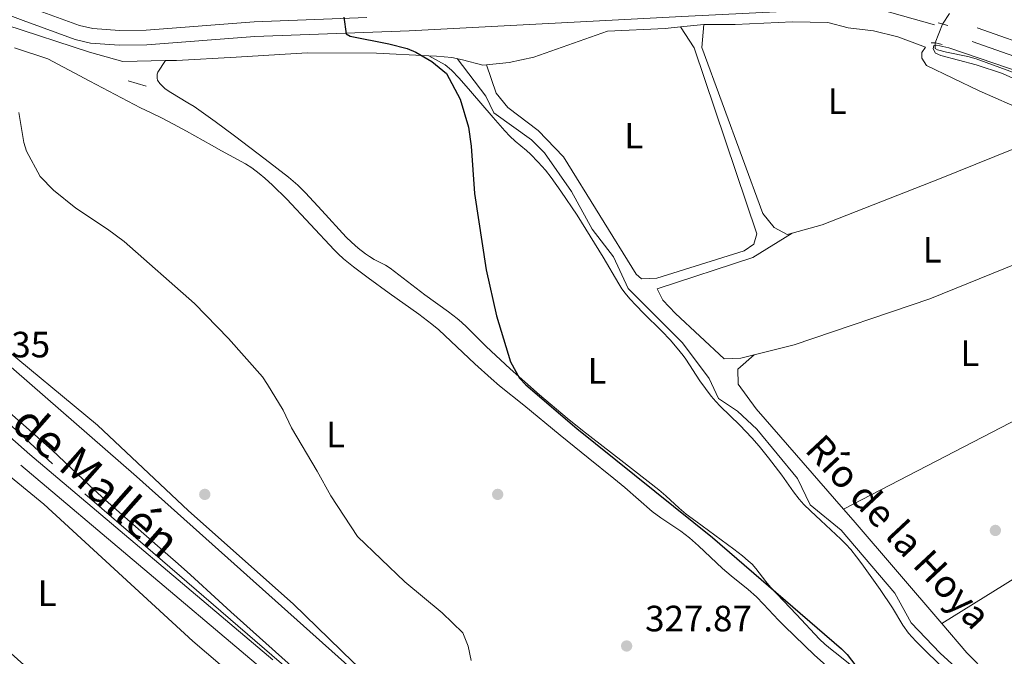
# Model space of a CAD drawing. Units: metres. Extents: x 615599 to 622581, y 4646102 to 4650844.
# Drawn here: x 616822 to 617090, y 4646687 to 4646861 of the extents above; entities that cross this region are included whole.
import ezdxf
from ezdxf.enums import TextEntityAlignment as Align

# ---------------------------------------------------------------- set-up
doc = ezdxf.new("R2010")
doc.units = ezdxf.units.M
doc.header["$MEASUREMENT"] = 0
for name, pattern in [('DGN Style 2', [87.3622, 52.41732, -34.94488]), ('DGN Style 3', [122.30708, 87.3622, -34.94488]), ('DGN Style 5', [61.15353999999999, 26.20866, -34.94488])]:
    doc.linetypes.add(name, pattern=pattern)
for name, color, linetype, lineweight in [('Nivel 13', 7, 'Continuous', 0), ('Nivel 17', 7, 'Continuous', 0), ('Nivel 21', 7, 'Continuous', 0), ('Nivel 22', 7, 'Continuous', 0), ('Nivel 36', 7, 'Continuous', 0), ('Nivel 37', 7, 'Continuous', 0), ('Nivel 4', 7, 'Continuous', 0), ('Nivel 41', 7, 'Continuous', 0), ('Nivel 43', 7, 'Continuous', 0), ('Nivel 44', 7, 'Continuous', 0), ('Nivel 5', 7, 'Continuous', 0), ('Nivel 61', 7, 'Continuous', 0), ('Nivel 7', 7, 'Continuous', 0)]:
    doc.layers.add(name, color=color, linetype=linetype, lineweight=lineweight)
doc.styles.add('Style-Arial', font='txt')
doc.styles.add('Style-Arial Narrow', font='txt')
doc.styles.add('Style-Helvetica-Narrow-Oblique', font='txt')
doc.styles.add('Style-Times New Roman I 0.26180', font='txt', dxfattribs={"oblique": 15})

# ---------------------------------------------------------------- blocks, each defined once
blk = doc.blocks.new('5PERFI')
at = {"layer": 'Nivel 17', "linetype": 'Continuous', "lineweight": 0}
h = blk.add_hatch(color=7, dxfattribs=at)
edge = h.paths.add_edge_path()
edge.add_arc((0.01946544647216797, -0.00144648551940918), 15.59985471814494, 315.0000000018422, 675.0000000018422)
blk = doc.blocks.new('5PATER')
at = {"layer": 'Nivel 7', "linetype": 'Continuous', "lineweight": 0}
h = blk.add_hatch(color=51, dxfattribs=at)
edge = h.paths.add_edge_path()
edge.add_ellipse((-0.0008584856986999512, -0.03967064619064331), major_axis=(-10.95721237942168, -11.10700355961717), ratio=0.9994222409660316, start_angle=0, end_angle=360)

msp = doc.modelspace()

# ---------------------------------------------------------------- linework, layer by layer
at = {"layer": 'Nivel 13', "color": 4, "linetype": 'Continuous', "lineweight": 0}
for points in [[(617075.5199999996, 4646862.699999999, 321.34), (617073.5899999999, 4646859.830000002, 321.67)], [(617071.5899999999, 4646854.719999999, 319.79), (617071.6000000015, 4646853.109999999, 319.79), (617072.2199999988, 4646852.800000001, 319.79), (617074.6600000001, 4646852.120000001, 319.77), (617080.5300000012, 4646850.969999999, 319.67), (617082.7600000016, 4646850.309999999, 319.64), (617104.9100000001, 4646842.219999999, 319.47)], [(617077.1400000006, 4646684.02, 323.67), (617072.9499999993, 4646687.859999999, 323.2), (617064.9800000004, 4646696.120000001, 323.2), (617060.5199999996, 4646704.27, 323.2), (617045.9299999997, 4646721.5, 322.88), (617037.4600000009, 4646728.379999999, 323.2), (617033.9600000009, 4646735.640000001, 323.2), (617022.8399999999, 4646749.09, 323.2), (617017.5799999982, 4646753.98, 323.2), (617012.370000001, 4646757.48, 323.35), (617009.8599999994, 4646762.940000001, 323.35), (617002.5399999991, 4646772.690000001, 323.35), (616987.7100000009, 4646787.539999999, 323.2), (616983.6999999993, 4646796.170000002, 323.05), (616977.879999999, 4646803.809999999, 323.05), (616972.25, 4646814.09, 323.05), (616964.8200000003, 4646824.620000001, 323.05), (616961.2800000012, 4646828.149999999, 323.05), (616951.0100000016, 4646835.609999999, 323.35), (616948.8299999982, 4646840.16, 323.35), (616941, 4646850.399999999, 322.94)], [(616818.8500000015, 4646753.580000002, 331.43), (616824.870000001, 4646748.309999999, 331.31), (616830.370000001, 4646743.359999999, 331.26), (616840.5399999991, 4646733.73, 331.18), (616844.9499999993, 4646729.66, 331.15), (616859.9200000018, 4646716.59, 331.04), (616864.8000000007, 4646712.25, 331), (616868.129999999, 4646709.23, 330.91), (616875.8900000006, 4646702.16, 330.53), (616879.2199999988, 4646699.140000001, 330.42), (616894.8000000007, 4646685.080000002, 330.42), (616911.3200000003, 4646670.760000002, 330.42), (616928.5100000016, 4646655.23, 330.42), (616940.5700000003, 4646644.870000001, 330.08)]]:
    msp.add_polyline3d(points, dxfattribs=at)
at = {"layer": 'Nivel 21', "color": 1, "linetype": 'DGN Style 2', "lineweight": 0, "extrusion": (-0.0500257683913955, 0.01479361244259167, 0.9986383587304009), "elevation": 38194.20046687887, "flags": 128}
msp.add_lwpolyline([(-4631089.291485492, -725011.1612464208), (-4631089.291485492, -725008.4775735643)], dxfattribs=at)
at = {"layer": 'Nivel 21', "color": 1, "linetype": 'DGN Style 2', "lineweight": 0, "elevation": 320.6, "flags": 128}
msp.add_lwpolyline([(617070.5199999996, 4646854.710000001), (617071.629999999, 4646854.719999999), (617073.4600000009, 4646854.289999999)], dxfattribs=at)
at = {"layer": 'Nivel 21', "color": 1, "linetype": 'DGN Style 2', "lineweight": 0, "extrusion": (0.07457715340457917, -0.02197903911313817, 0.9969730036614497), "elevation": -55804.18156580924, "flags": 128}
msp.add_lwpolyline([(4631680.263528135, 719785.4516663346), (4631680.263528135, 719780.3068728484)], dxfattribs=at)
at = {"layer": 'Nivel 21', "color": 7, "linetype": 'Continuous', "lineweight": 0}
for points in [[(616769.7699999996, 4646885.080000002, 329.7), (616823.8200000003, 4646864.52, 328.09), (616837.870000001, 4646859.48, 327.64), (616841.4800000004, 4646858.580000002, 327.51), (616848.7600000016, 4646858.039999999, 327.12), (616856.0599999987, 4646858.16, 326.16), (616885.5300000012, 4646860.440000001, 325.59), (616916.3200000003, 4646861.59, 325.01)], [(617555.6900000013, 4646736.140000001, 317.83), (617546.379999999, 4646737.239999998, 318.26), (617519.2600000016, 4646741.649999999, 317.98), (617478.2600000016, 4646747.59, 317.98), (617427.4499999993, 4646756.66, 317.98), (617387.8200000003, 4646762.25, 317.98), (617368.25, 4646765.34, 317.98), (617333.3200000003, 4646771.620000001, 317.96), (617305.870000001, 4646777.989999998, 317.67), (617296.3200000003, 4646780.640000001, 317.67), (617287.879999999, 4646783.440000001, 317.68), (617250.7800000012, 4646797.59, 318.02), (617216.6099999994, 4646811.080000002, 319.48), (617178.6700000018, 4646823.77, 319.74), (617135.7600000016, 4646840.23, 320.24), (617083, 4646858.82, 321.22)], [(616753.2399999984, 4646804.850000001, 335), (616824.2899999991, 4646742.199999999, 333), (616890.6799999997, 4646686.07, 331.52)]]:
    msp.add_polyline3d(points, dxfattribs=at)
at = {"layer": 'Nivel 21', "color": 7, "linetype": 'DGN Style 3', "lineweight": 0}
for points in [[(617071.3599999994, 4646859.609999999, 321.81), (617056.8299999982, 4646863.760000002, 322.49), (617049.7100000009, 4646864.32, 322.58), (617037.3000000007, 4646863.600000001, 322.69), (617002.3599999994, 4646861.899999999, 324.06), (616927.8500000015, 4646858.02, 325.57), (616885.7600000016, 4646856.440000001, 325.59), (616856.25, 4646854.170000002, 326.16), (616848.6499999985, 4646854.039999999, 327.12), (616840.8399999999, 4646854.609999999, 327.51), (616836.6999999993, 4646855.640000001, 327.64), (616822.4299999997, 4646860.77, 328.09), (616768.3900000006, 4646881.32, 329.7)], [(616679.6999999993, 4646853.989999998, 335.74), (616680.4800000004, 4646855.359999999, 335.66), (616685.7300000004, 4646867.920000002, 335.04), (616702.629999999, 4646851.780000001, 335.02), (616729.0300000012, 4646826.059999999, 334.84), (616739.8900000006, 4646812.989999998, 334.95), (616750.6000000015, 4646802.059999999, 335.15), (616821.7800000012, 4646739.289999999, 333.14), (616886.0599999987, 4646684.940000001, 331.71), (616958.2399999984, 4646616.600000001, 330.52), (616964.1700000018, 4646611.390000001, 331.24), (616981.8900000006, 4646595.420000002, 331.18), (617005.8399999999, 4646572.010000002, 330.34), (617017.4800000004, 4646561.080000002, 330.11), (617028.5100000016, 4646551.629999999, 329.97), (617052.5199999996, 4646531.670000002, 330.15), (617070.9699999988, 4646514.16, 330.16), (617089.5500000007, 4646500.190000001, 330), (617088.8599999994, 4646497.359999999, 329.98), (617086.8599999994, 4646492.330000002, 330.48)], [(617303.5399999991, 4646774.48, 318.51), (617295.1499999985, 4646776.809999999, 317.67), (617286.5399999991, 4646779.670000002, 317.68), (617249.3399999999, 4646793.859999999, 318.02), (617215.2399999984, 4646807.32, 319.48), (617177.3200000003, 4646820, 319.74), (617134.379999999, 4646836.48, 320.24), (617081.6700000018, 4646855.050000001, 321.22)]]:
    msp.add_polyline3d(points, dxfattribs=at)
at = {"layer": 'Nivel 22', "color": 4, "linetype": 'DGN Style 5', "lineweight": 0, "extrusion": (-0.1181265107110757, -0.3018132348667985, 0.9460205593571763), "elevation": -1475072.240870209, "flags": 128}
msp.add_lwpolyline([(-1119003.249242658, 4306515.971294336), (-1119003.249242656, 4306510.170734018)], dxfattribs=at)
at = {"layer": 'Nivel 36', "color": 7, "linetype": 'DGN Style 3', "lineweight": 0, "extrusion": (0.05557116704323082, 0.005730776601333178, 0.9984382823154364), "elevation": 61240.22717474533, "flags": 128}
msp.add_lwpolyline([(4559052.603968738, -1088711.904377948), (4559052.603968738, -1088705.460372984)], dxfattribs=at)
at = {"layer": 'Nivel 36', "color": 92, "linetype": 'Continuous', "lineweight": 0, "extrusion": (0.02676294174370669, -0.0008339456656857548, 0.9996414604666265), "elevation": 12961.12082829344, "flags": 128}
msp.add_lwpolyline([(4663660.673114132, -471873.170110058), (4663683.242181458, -471907.1558555998), (4663719.535343301, -471949.7314049602)], dxfattribs=at)
at = {"layer": 'Nivel 36', "color": 92, "linetype": 'Continuous', "lineweight": 0, "extrusion": (-0.7283446737466729, -0.6292255914241229, 0.2712732779353976), "elevation": -3373174.86434273, "flags": 128}
msp.add_lwpolyline([(-3112883.277262803, 951035.8860383369), (-3112879.258529913, 951035.9483758463), (-3112842.132255917, 951035.4081174349)], dxfattribs=at)
at = {"layer": 'Nivel 36', "color": 7, "linetype": 'DGN Style 3', "lineweight": 0}
for points in [[(616585.129999999, 4646948.25, 336.9), (616587.129999999, 4646943.559999999, 336.9), (616602.7600000016, 4646932.449999999, 336.01), (616640.9200000018, 4646903.27, 336.01), (616660.4899999984, 4646892.5, 336.01), (616677.25, 4646883.289999999, 336.01), (616686.0100000016, 4646875.91, 335.72), (616690.2300000004, 4646872.149999999, 335.52), (616706.1999999993, 4646857.350000001, 334.54), (616766.4100000001, 4646799.07, 334.24), (616839.3000000007, 4646731.399999999, 332.47), (616892.9800000004, 4646685.050000001, 332.26), (616915.8500000015, 4646663.739999998, 330.87), (616939.7600000016, 4646642.239999998, 330.87), (617034.8200000003, 4646556.120000001, 329.83), (617049.6499999985, 4646543.809999999, 329.14), (617051.379999999, 4646545.719999999, 328.85)], [(616722.1700000018, 4646887.489999998, 333.25), (616708.9299999997, 4646887.359999999, 333.65), (616701.4899999984, 4646886.77, 333.36), (616698.9600000009, 4646882.039999999, 334.83), (616701.0300000012, 4646879.219999999, 334.83), (616717.5, 4646864.18, 334.83), (616770.1400000006, 4646811.539999999, 334.54), (616785.4800000004, 4646796.690000001, 334.24), (616806.870000001, 4646776.760000002, 333.36), (616853.4299999997, 4646736.170000002, 332.77), (616910.2300000004, 4646685.32, 332.48), (616946.629999999, 4646652.760000002, 330.18), (616942.5199999996, 4646648.809999999, 330.18), (616943.379999999, 4646647.699999999, 330.18)], [(616861.3299999982, 4646849.84, 327.16), (616849.6400000006, 4646849.559999999, 327.16), (616840.5700000003, 4646852.170000002, 327.46), (616817.7100000009, 4646859.640000001, 328.64), (616811.4299999997, 4646862.109999999, 329.19)], [(617107.6799999997, 4646831.620000001, 322.48), (617096.7899999991, 4646835.760000002, 322.6), (617083.5599999987, 4646841.550000001, 322.6), (617069.1900000013, 4646848.469999999, 322.45), (617067.9600000009, 4646850.539999999, 322.45), (617067.9499999993, 4646852.050000001, 322.45), (617068.9299999997, 4646853.550000001, 322.45), (617061.370000001, 4646856.350000001, 322.45), (617054.7600000016, 4646857.989999998, 322.45), (617047.8299999982, 4646858.84, 322.6), (617042.2600000016, 4646860.23, 322.6), (617032.629999999, 4646860.48, 322.6), (617016.9800000004, 4646859.75, 322.74), (617008.3900000006, 4646859.710000001, 322.74)], [(617001.9899999984, 4646859.050000001, 323.1), (616997.8299999982, 4646858.629999999, 323.33), (616982.0799999982, 4646857.899999999, 323.48), (616961.9299999997, 4646850.830000002, 323.92), (616955.2399999984, 4646849.289999999, 323.92), (616949.0199999996, 4646848.699999999, 324.3)], [(616933.2800000012, 4646851.16, 325.73), (616918.9299999997, 4646851.920000002, 325.98), (616900.0599999987, 4646851.949999999, 326.28), (616880.6700000018, 4646850.82, 327.16), (616864.3299999982, 4646849.91, 327.16), (616861.3299999982, 4646849.84, 327.16)], [(616949.0199999996, 4646848.699999999, 324.3), (616947.9800000004, 4646848.600000001, 324.36), (616942.4600000009, 4646850.100000001, 323.2), (616939.5899999999, 4646850.699999999, 325.69), (616935.379999999, 4646851.050000001, 325.69), (616933.2800000012, 4646851.16, 325.73)]]:
    msp.add_polyline3d(points, dxfattribs=at)
at = {"layer": 'Nivel 36', "color": 92, "linetype": 'Continuous', "lineweight": 0}
for points in [[(616949.0199999996, 4646848.699999999, 322.17), (616951.6499999985, 4646840.969999999, 322.17), (616954.8500000015, 4646837.02, 322.17), (616963.1099999994, 4646830.760000002, 322.17), (616970.0599999987, 4646823.559999999, 322.32), (616989.870000001, 4646791.5, 322.43), (616991.3900000006, 4646790.219999999, 322.47), (616995.5399999991, 4646790.370000001, 322.47), (617019.379999999, 4646797.859999999, 323.22), (617022, 4646799.66, 323.22), (617022.8200000003, 4646802.460000001, 323.22), (617005.7100000009, 4646853.359999999, 322.63), (617001.9899999984, 4646859.050000001, 322.6)], [(617008.3900000006, 4646859.710000001, 321.98), (617007.879999999, 4646853.440000001, 321.8), (617024.4600000009, 4646808.080000002, 321.38), (617027.620000001, 4646804.239999998, 321.52), (617031.1400000006, 4646802.32, 321.68), (617032.5300000012, 4646802.699999999, 321.7)], [(617052.4499999993, 4646674.989999998, 325.14), (617038.620000001, 4646687.330000002, 324.29), (617030.4200000018, 4646695.210000001, 324.13), (617028.7600000016, 4646696.859999999, 324.18), (617024.6999999993, 4646701.280000001, 324.37), (617022.75, 4646703.239999998, 324.43), (617020.5, 4646705.219999999, 324.47), (617015.8500000015, 4646709.02, 324.55), (617013.5100000016, 4646711.02, 324.59), (617006.9400000013, 4646717.18, 324.71), (617004.4699999988, 4646719.390000001, 324.73), (617002.1000000015, 4646721.219999999, 324.73), (616996.6799999997, 4646724.84, 324.73), (616994.2800000012, 4646726.620000001, 324.73), (616986.8399999999, 4646733.170000002, 324.73), (616983.8099999987, 4646735.600000001, 324.77), (616976.7800000012, 4646741.210000001, 325.02), (616969.1000000015, 4646747.420000002, 325.03), (616959.2600000016, 4646755.66, 325.32), (616952.5899999999, 4646760.940000001, 325.17), (616950.2899999991, 4646762.93, 325.19), (616945.870000001, 4646766.989999998, 325.32), (616937.6600000001, 4646774.73, 325.18), (616936.0100000016, 4646776.219999999, 325.16), (616934.0899999999, 4646777.82, 325.15), (616930.5100000016, 4646780.539999999, 325.16), (616922.4200000018, 4646786.280000001, 325.32), (616916.7199999988, 4646790.440000001, 325.44), (616912.6900000013, 4646793.460000001, 325.46), (616909.9699999988, 4646795.670000002, 325.46), (616908.4899999984, 4646797.010000002, 325.46), (616907.4299999997, 4646798.080000002, 325.46), (616894.5100000016, 4646811.98, 325.48), (616890.5500000007, 4646815.789999999, 325.58), (616888.4499999993, 4646817.699999999, 325.63), (616886.9200000018, 4646818.989999998, 325.67), (616884.9200000018, 4646820.489999998, 325.72), (616883.1900000013, 4646821.59, 325.76), (616881.0100000016, 4646822.800000001, 325.86), (616876.6000000015, 4646825.149999999, 326.15), (616873.8599999994, 4646826.699999999, 326.22), (616867.0700000003, 4646830.57, 326.17), (616863.5500000007, 4646832.469999999, 326.08), (616860.3999999985, 4646834.100000001, 326.03), (616857.2600000016, 4646835.649999999, 326.01), (616854.5500000007, 4646836.93, 326.09), (616840.629999999, 4646844.199999999, 328.45), (616829.2300000004, 4646850.289999999, 329.41), (616820.120000001, 4646853.370000001, 330.48)], [(616861.3299999982, 4646849.84, 325.17), (616859.2600000016, 4646846.649999999, 325.17), (616859.0899999999, 4646846.109999999, 325.17), (616859.0199999996, 4646845.559999999, 325.17), (616859.0399999991, 4646845.010000002, 325.17), (616859.1700000018, 4646844.5, 325.17), (616859.8000000007, 4646843.57, 325.17), (616860.4800000004, 4646842.84, 325.17), (616861.2399999984, 4646842.170000002, 325.17), (616862.75, 4646841.140000001, 325.17), (616867.4800000004, 4646838.330000002, 325.28), (616869.1600000001, 4646837.260000002, 325.31), (616874.8900000006, 4646833.23, 325.28), (616880.2300000004, 4646829.27, 325.14), (616888.5500000007, 4646822.870000001, 324.74), (616894.9100000001, 4646817.940000001, 324.74), (616897.4499999993, 4646815.760000002, 324.72), (616899.6000000015, 4646813.66, 324.63), (616904.0100000016, 4646808.899999999, 324.44), (616910.7100000009, 4646801.620000001, 324.43), (616912.120000001, 4646800.199999999, 324.43), (616913.9899999984, 4646798.530000001, 324.43), (616915.9600000009, 4646796.98, 324.43), (616917.0199999996, 4646796.25, 324.42), (616918.3299999982, 4646795.510000002, 324.37), (616921.4600000009, 4646793.920000002, 324.2), (616922.7300000004, 4646793.140000001, 324.15), (616932.1799999997, 4646785.82, 324.14), (616938.6600000001, 4646781.129999999, 323.92), (616941.0399999991, 4646779.309999999, 323.86), (616942.1999999993, 4646778.34, 323.84), (616943.6799999997, 4646776.989999998, 323.83), (616948.9499999993, 4646771.66, 323.85), (616955.4899999984, 4646765.580000002, 323.73), (616963.5399999991, 4646758.52, 323.45), (616971.0599999987, 4646752.140000001, 323.31), (616975.2300000004, 4646748.75, 323.25), (616985.7399999984, 4646740.609999999, 323.11), (616996.0599999987, 4646732.460000001, 322.96), (616997.9600000009, 4646730.830000002, 322.95), (617001.6600000001, 4646727.469999999, 322.97), (617003.5799999982, 4646725.859999999, 322.96), (617006.1600000001, 4646723.899999999, 322.92), (617016.5899999999, 4646716.260000002, 322.73), (617018.9499999993, 4646714.420000002, 322.68), (617020.4899999984, 4646713.129999999, 322.66), (617021.5500000007, 4646712.149999999, 322.66), (617022.5599999987, 4646711.039999999, 322.66), (617025.3000000007, 4646707.460000001, 322.66), (617026.5899999999, 4646705.93, 322.66), (617033.7399999984, 4646698.460000001, 322.66), (617040.0100000016, 4646691.66, 322.66), (617041.4699999988, 4646690.300000001, 322.66), (617043.3999999985, 4646688.710000001, 322.66), (617045.0599999987, 4646687.43, 322.66), (617060.5599999987, 4646674.890000001, 323.43)], [(616999.1700000018, 4646773.48, 323.11), (616996.8900000006, 4646775.91, 323.11), (616991.9100000001, 4646780.830000002, 323.11), (616989.879999999, 4646782.91, 323.12), (616988.1700000018, 4646784.739999998, 323.17), (616986.879999999, 4646786.27, 323.22), (616985.9899999984, 4646787.48, 323.25), (616985.1400000006, 4646788.780000001, 323.26), (616980.8999999985, 4646796.149999999, 323.25), (616973.7800000012, 4646807.550000001, 323.42), (616969.3200000003, 4646814.18, 323.52), (616966.6700000018, 4646817.890000001, 323.55), (616965.129999999, 4646819.870000001, 323.55), (616963.1499999985, 4646822.120000001, 323.55), (616961.0199999996, 4646824.309999999, 323.55), (616959.8999999985, 4646825.309999999, 323.55), (616956.8099999987, 4646827.859999999, 323.55), (616955.4100000001, 4646829.199999999, 323.55), (616954.0500000007, 4646830.66, 323.61), (616950.8500000015, 4646834.25, 323.84), (616944.6799999997, 4646841.469999999, 323.69), (616941.5300000012, 4646845.080000002, 323.76), (616939.4400000013, 4646847.210000001, 323.82), (616937.6999999993, 4646848.68, 323.84), (616933.2800000012, 4646851.16, 323.84)], [(617032.5300000012, 4646802.699999999, 321.7), (617040.7300000004, 4646804.960000001, 321.8), (617072.8000000007, 4646817.510000002, 322.14), (617107.6799999997, 4646831.620000001, 322.14)], [(617022.129999999, 4646769.379999999, 322), (617033.0700000003, 4646772.16, 322), (617070.1400000006, 4646784.68, 321.85), (617121.120000001, 4646805.420000002, 321.85), (617122.8399999999, 4646802.149999999, 321.64)], [(617032.5300000012, 4646802.699999999, 321.7), (617021.8000000007, 4646796.050000001, 322.04), (616995.6600000001, 4646787.489999998, 321.7), (616997.1600000001, 4646784.32, 321.7), (617000.6000000015, 4646780.690000001, 321.86), (617013.9200000018, 4646768.300000001, 322), (617018.5300000012, 4646768.469999999, 322), (617022.129999999, 4646769.379999999, 322)], [(616814.5700000003, 4646773.510000002, 330.85), (616842.7600000016, 4646750.16, 330.7), (616867.5899999999, 4646726.780000001, 330.06), (616896.2100000009, 4646701.34, 329.88), (616912.6099999994, 4646685.359999999, 330.66), (616946.6499999985, 4646654.489999998, 330.31), (616947.4499999993, 4646653.350000001, 330.31), (616943.379999999, 4646647.699999999, 330.18)], [(617078.620000001, 4646679.219999999, 323.26), (617069.5599999987, 4646687.809999999, 322.53), (617066.2600000016, 4646691.09, 322.58), (617064.2800000012, 4646693.34, 322.66), (617062.7699999996, 4646695.489999998, 322.66), (617059.9600000009, 4646700.219999999, 322.66), (617056.5199999996, 4646705.289999999, 322.66), (617051.5799999982, 4646712.23, 322.69), (617050.0700000003, 4646714.23, 322.73), (617048.5, 4646716.170000002, 322.77), (617047.1700000018, 4646717.66, 322.8), (617045.8399999999, 4646719.02, 322.82), (617040.3299999982, 4646724.120000001, 322.81), (617037.5300000012, 4646726.77, 322.87), (617035.7399999984, 4646728.52, 322.94), (617034.379999999, 4646729.989999998, 322.96), (617032.8399999999, 4646731.969999999, 322.96), (617029.7100000009, 4646736.5, 322.96), (617026.0700000003, 4646741.27, 322.96), (617023.5, 4646744.440000001, 322.96), (617021.5100000016, 4646746.68, 322.96), (617018.2399999984, 4646750.190000001, 322.96), (617012.8500000015, 4646755.399999999, 323.1), (617011.6999999993, 4646756.609999999, 323.11), (617010.3999999985, 4646758.129999999, 323.11), (617007.2800000012, 4646762.309999999, 323.11), (617003.5, 4646768.199999999, 323.11), (617002.7100000009, 4646769.27, 323.11), (617001.1400000006, 4646771.219999999, 323.11), (616999.1700000018, 4646773.48, 323.11)], [(617138.5500000007, 4646772.219999999, 319.73), (617132.8000000007, 4646770.5, 319.73), (617104.7300000004, 4646757.390000001, 320.8), (617046.5500000007, 4646727.199999999, 322.09)], [(617022.129999999, 4646769.379999999, 322), (617017.6499999985, 4646765.52, 322.15), (617017.8000000007, 4646761.370000001, 321.4), (617022.6700000018, 4646754.620000001, 321.55), (617046.5500000007, 4646727.199999999, 322.09)], [(616777.2699999996, 4646730.949999999, 334.53), (616781.6700000018, 4646740.98, 334.23), (616787.2800000012, 4646759.25, 334.23), (616790.5100000016, 4646759.370000001, 334.23), (616828.120000001, 4646728.580000002, 333.45), (616868.7800000012, 4646691.09, 333.02), (616876.2899999991, 4646684.789999999, 333.5), (616884.0300000012, 4646678.300000001, 333.5), (616886.8999999985, 4646675.580000002, 333.5), (616889.1499999985, 4646671.080000002, 333.5), (616889.4600000009, 4646664.199999999, 333.5), (616887.2300000004, 4646653.879999999, 333.8), (616884.620000001, 4646649.629999999, 333.96), (616880.25, 4646646.93, 333.96), (616873.7100000009, 4646647.09, 333.96), (616868.5, 4646649.330000002, 333.59), (616855.1799999997, 4646657.280000001, 333.08), (616841.129999999, 4646668.859999999, 333.22), (616823.4699999988, 4646683.969999999, 333.84), (616812.379999999, 4646693.800000001, 333.84), (616786.3200000003, 4646719.18, 333.84), (616783.0300000012, 4646722.920000002, 333.84), (616777.2699999996, 4646730.949999999, 334.53)], [(617073.3500000015, 4646695.98, 321.63), (617080.2100000009, 4646687.98, 321.48), (617097.3999999985, 4646670.43, 321.33), (617099.2699999996, 4646668.73, 321.34), (617101.2300000004, 4646668.16, 321.34), (617102.9899999984, 4646668.960000001, 321.34), (617107.2600000016, 4646673.289999999, 320.49), (617114.379999999, 4646680.920000002, 321.34), (617121.879999999, 4646688.629999999, 320.49), (617128.7199999988, 4646697.059999999, 320.49), (617166.1700000018, 4646732.890000001, 320.62), (617166.6600000001, 4646733.550000001, 320.64), (617164.8999999985, 4646738.080000002, 320.64), (617154.5599999987, 4646748.359999999, 320.49), (617151.6799999997, 4646752.43, 319.58)]]:
    msp.add_polyline3d(points, dxfattribs=at)
at = {"layer": 'Nivel 4', "color": 30, "linetype": 'Continuous', "lineweight": 30, "elevation": 325, "flags": 128}
msp.add_lwpolyline([(616910.0799999982, 4646861.699999999), (616910.7100000009, 4646857.18), (616911.7399999984, 4646856.550000001), (616922.3599999994, 4646854.449999999), (616927.3299999982, 4646853.109999999), (616929.6900000013, 4646852.18), (616934.0599999987, 4646849.609999999), (616938.0700000003, 4646846.350000001), (616941.8399999999, 4646839.280000001), (616944.120000001, 4646831.620000001), (616944.8299999982, 4646826.41), (616945.7300000004, 4646813.489999998), (616948.9400000013, 4646792.68), (616951.7699999996, 4646780.09), (616955.5399999991, 4646767.510000002), (616958.0100000016, 4646763.050000001), (616959.7600000016, 4646761.239999998), (616973.6700000018, 4646749.23), (617010.7199999988, 4646719.5), (617046.0300000012, 4646689.02), (617047.5, 4646687.469999999), (617062.5300000012, 4646667.82)], dxfattribs=at)
at = {"layer": 'Nivel 5', "color": 30, "linetype": 'Continuous', "lineweight": 0, "flags": 128}
for points, elevation in [([(617128.1900000013, 4646835.260000002), (617075.2800000012, 4646853.379999999), (617072.0100000016, 4646854.059999999), (617071.2199999988, 4646853.989999998), (617070.9899999984, 4646853.030000001), (617071.6400000006, 4646851.920000002), (617073.120000001, 4646851.210000001), (617082.8099999987, 4646848.66), (617089.9400000013, 4646846.32), (617101.9400000013, 4646840.84)], 320), ([(616821.2699999996, 4646835.620000001), (616822.6799999997, 4646827.449999999), (616823.379999999, 4646825.050000001), (616827.0899999999, 4646818.149999999), (616830.6999999993, 4646814.460000001), (616836.8900000006, 4646809.52), (616845.5100000016, 4646803.809999999), (616850.0199999996, 4646800.359999999), (616869.25, 4646783.469999999), (616878.5599999987, 4646773.850000001), (616887.8399999999, 4646763.379999999), (616889.2399999984, 4646761.300000001), (616893.4600000009, 4646754.27), (616895.7300000004, 4646749.420000002), (616902.8000000007, 4646737.629999999), (616906.4800000004, 4646730.82), (616913.8000000007, 4646719.719999999), (616926.7199999988, 4646707.359999999), (616936.8999999985, 4646698.84), (616942.5899999999, 4646693.449999999), (616943.9699999988, 4646689.789999999), (616944.8399999999, 4646685.859999999)], 330)]:
    msp.add_lwpolyline(points, dxfattribs=dict(at, elevation=elevation))
at = {"layer": 'Nivel 61', "color": 7, "linetype": 'Continuous', "lineweight": 0}
msp.add_3dface([(615674.870000001, 4646101.879999999), (615599.4800000004, 4650728.100000001), (622501.2899999991, 4650844.02), (622581.3299999982, 4646217.77)], dxfattribs=at)

# ---------------------------------------------------------------- block references
at = {"layer": 'Nivel 17', "color": 7, "linetype": 'Continuous', "lineweight": 0, "xscale": 0.1000009313241567, "yscale": 0.1000009313241567, "zscale": 0.1000009313241567}
for p in [(616872.0700000003, 4646731.260000002, 331.47), (616952.0700000003, 4646731.260000002, 327.98)]:
    msp.add_blockref('5PERFI', p, dxfattribs=at)
at = {"layer": 'Nivel 7', "color": 51, "linetype": 'Continuous', "lineweight": 0, "xscale": 0.1000009313241567, "yscale": 0.1000009313241567, "zscale": 0.1000009313241567}
for p in [(617088.0199999996, 4646721.41, 321.43), (616987.3000000007, 4646689.82, 327.88)]:
    msp.add_blockref('5PATER', p, dxfattribs=at)

# ---------------------------------------------------------------- texts
at = {"layer": 'Nivel 37', "color": 92, "linetype": 'Continuous', "lineweight": 0, "style": 'Style-Arial Narrow'}
for p in [(617044.8031471036, 4646838.759980001, 322.26), (616989.243147105, 4646829.329980001, 322.55), (617070.7731471024, 4646798.129979998, 321.97), (617081.043147102, 4646769.859979998, 321.48), (616979.2031471021, 4646765.019979998, 323.24), (616907.7631471045, 4646747.61998, 329.08), (616828.993147105, 4646704.239980001, 333.6)]:
    msp.add_text('L', height=6.99996, dxfattribs=at).set_placement(p, align=Align.MIDDLE_CENTER)
at = {"layer": 'Nivel 41', "color": 7, "linetype": 'Continuous', "lineweight": 0, "style": 'Style-Arial'}
for s, p in [('333.35', (616800.6700000018, 4646768.710000001, 333.36)), ('327.87', (616992.3500000015, 4646693.82, 327.88))]:
    msp.add_text(s, height=6.99996, dxfattribs=at).set_placement(p)
at = {"layer": 'Nivel 43', "color": 4, "linetype": 'Continuous', "lineweight": 0, "style": 'Style-Times New Roman I 0.26180', "oblique": 15}
msp.add_text('Río de la Hoya', height=7.49994, rotation=313.1070888681006, dxfattribs=at).set_placement((617035.6499999985, 4646743.219999999, 321.87))
at = {"layer": 'Nivel 44', "color": 7, "linetype": 'Continuous', "lineweight": 0, "style": 'Style-Helvetica-Narrow-Oblique'}
msp.add_text('Camino de Mallén', height=8.999880000000001, rotation=318.5929027834425, dxfattribs=at).set_placement((616821.8063133024, 4646747.056311, 332.78), align=Align.CENTER)

doc.saveas('drawing.dxf')
